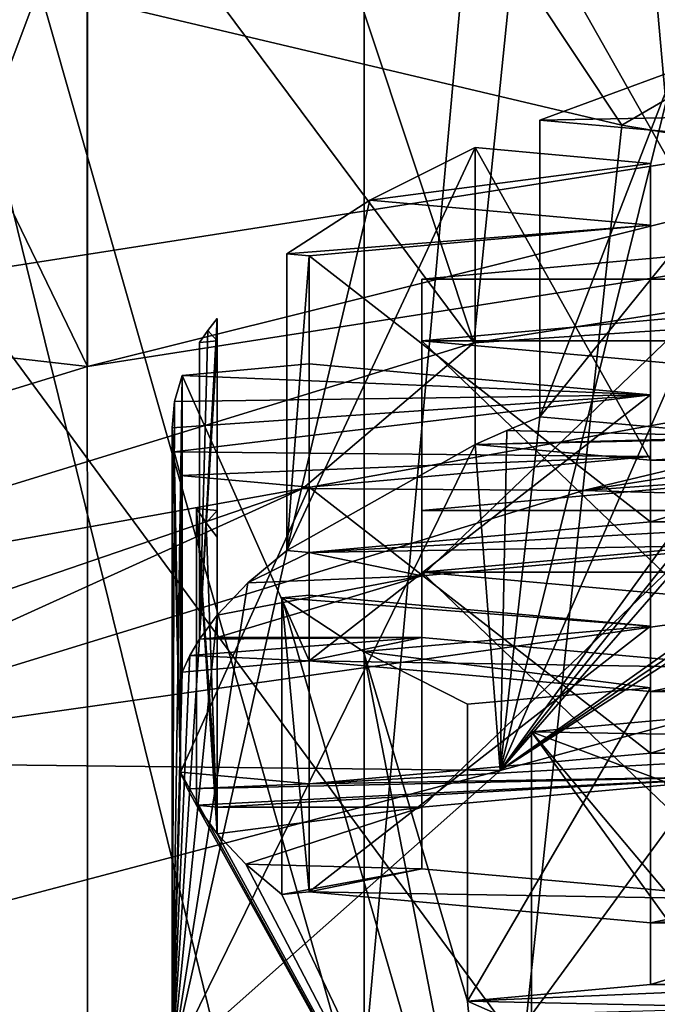
# Model space of a CAD drawing. Units: millimetres. Extents: x -26 to 26, y 0 to 137.
# Drawn here: x -8 to -7, y 85 to 87 of the extents above; entities that cross this region are included whole.
import ezdxf

# ---------------------------------------------------------------- set-up
doc = ezdxf.new("R2010")
doc.units = ezdxf.units.MM
doc.header["$LTSCALE"] = 109.936819
for name, color, linetype in [('1181', 7, 'CONTINUOUS'), ('1185', 7, 'CONTINUOUS'), ('1186', 7, 'CONTINUOUS'), ('1187', 7, 'CONTINUOUS'), ('1191', 7, 'CONTINUOUS'), ('1192', 7, 'CONTINUOUS'), ('1193', 7, 'CONTINUOUS'), ('1197', 7, 'CONTINUOUS'), ('1201', 7, 'CONTINUOUS'), ('1202', 7, 'CONTINUOUS'), ('1203', 7, 'CONTINUOUS'), ('1204', 7, 'CONTINUOUS'), ('1205', 7, 'CONTINUOUS'), ('1206', 7, 'CONTINUOUS'), ('1254', 7, 'CONTINUOUS'), ('1265', 7, 'CONTINUOUS'), ('1278', 7, 'CONTINUOUS'), ('1279', 7, 'CONTINUOUS'), ('1291', 7, 'CONTINUOUS'), ('1303', 7, 'CONTINUOUS'), ('1304', 7, 'CONTINUOUS'), ('1316', 7, 'CONTINUOUS'), ('1329', 7, 'CONTINUOUS'), ('263', 7, 'CONTINUOUS'), ('270', 7, 'CONTINUOUS'), ('282', 7, 'CONTINUOUS'), ('322', 7, 'CONTINUOUS'), ('329', 7, 'CONTINUOUS'), ('330', 7, 'CONTINUOUS'), ('331', 7, 'CONTINUOUS'), ('338', 7, 'CONTINUOUS'), ('339', 7, 'CONTINUOUS'), ('340', 7, 'CONTINUOUS'), ('342', 7, 'CONTINUOUS'), ('343', 7, 'CONTINUOUS'), ('344', 7, 'CONTINUOUS'), ('746', 7, 'CONTINUOUS'), ('747', 7, 'CONTINUOUS'), ('748', 7, 'CONTINUOUS'), ('749', 7, 'CONTINUOUS'), ('750', 7, 'CONTINUOUS'), ('751', 7, 'CONTINUOUS'), ('752', 7, 'CONTINUOUS'), ('753', 7, 'CONTINUOUS'), ('754', 7, 'CONTINUOUS'), ('755', 7, 'CONTINUOUS'), ('756', 7, 'CONTINUOUS'), ('757', 7, 'CONTINUOUS'), ('758', 7, 'CONTINUOUS')]:
    doc.layers.add(name, color=color, linetype=linetype)

msp = doc.modelspace()

# ---------------------------------------------------------------- linework, layer by layer
at = {"layer": '1181', "color": 7, "linetype": 'Continuous'}
for points in [[(-7.1, 85.5379, 97.2785), (-7.1, 85.1033, 97.3474), (-7.4396, 85.5072, 97.0849), (-7.1, 85.5379, 97.2785)], [(-7.1, 85.1033, 97.3474), (-7.4396, 85.0726, 97.1537), (-7.4396, 85.5072, 97.0849), (-7.1, 85.1033, 97.3474)]]:
    msp.add_3dface(points, dxfattribs=at)
at = {"layer": '1185', "color": 7, "linetype": 'Continuous'}
for points in [[(-7.1, 85.4421, 99.4867), (-7.6, 85.397, 99.2016), (-7.1, 85.8767, 99.4179), (-7.1, 85.4421, 99.4867)], [(-7.1, 85.8767, 99.4179), (-7.6, 85.397, 99.2016), (-7.6, 85.8316, 99.1327), (-7.1, 85.8767, 99.4179)]]:
    msp.add_3dface(points, dxfattribs=at)
at = {"layer": '1186', "color": 7, "linetype": 'Continuous'}
for points in [[(-7.6, 85.397, 99.2016), (-7.6, 85.3067, 98.6317), (-7.6, 85.8316, 99.1327), (-7.6, 85.397, 99.2016)], [(-7.6, 85.8316, 99.1327), (-7.6, 85.3067, 98.6317), (-7.6, 85.7413, 98.5628), (-7.6, 85.8316, 99.1327)]]:
    msp.add_3dface(points, dxfattribs=at)
at = {"layer": '1187', "color": 7, "linetype": 'Continuous'}
for points in [[(-7.6, 85.3067, 98.6317), (-7.1, 85.2615, 98.3465), (-7.6, 85.7413, 98.5628), (-7.6, 85.3067, 98.6317)], [(-7.6, 85.7413, 98.5628), (-7.1, 85.2615, 98.3465), (-7.1, 85.6961, 98.2777), (-7.6, 85.7413, 98.5628)]]:
    msp.add_3dface(points, dxfattribs=at)
at = {"layer": '1191', "color": 7, "linetype": 'Continuous'}
for points in [[(-7.1, 85.781, 101.626), (-7.6, 85.7358, 101.3409), (-7.1, 86.2155, 101.5572), (-7.1, 85.781, 101.626)], [(-7.1, 86.2155, 101.5572), (-7.6, 85.7358, 101.3409), (-7.6, 86.1704, 101.2721), (-7.1, 86.2155, 101.5572)]]:
    msp.add_3dface(points, dxfattribs=at)
at = {"layer": '1192', "color": 7, "linetype": 'Continuous'}
for points in [[(-7.6, 85.7358, 101.3409), (-7.6, 85.6455, 100.771), (-7.6, 86.1704, 101.2721), (-7.6, 85.7358, 101.3409)], [(-7.6, 86.1704, 101.2721), (-7.6, 85.6455, 100.771), (-7.6, 86.0801, 100.7022), (-7.6, 86.1704, 101.2721)]]:
    msp.add_3dface(points, dxfattribs=at)
at = {"layer": '1193', "color": 7, "linetype": 'Continuous'}
for points in [[(-7.6, 85.6455, 100.771), (-7.1, 85.6004, 100.4859), (-7.6, 86.0801, 100.7022), (-7.6, 85.6455, 100.771)], [(-7.6, 86.0801, 100.7022), (-7.1, 85.6004, 100.4859), (-7.1, 86.035, 100.417), (-7.6, 86.0801, 100.7022)]]:
    msp.add_3dface(points, dxfattribs=at)
at = {"layer": '1197', "color": 7, "linetype": 'Continuous'}
for points in [[(-7.427, 86.4033, 102.7428), (-7.427, 85.9688, 102.8117), (-7.1, 86.3738, 102.5564), (-7.427, 86.4033, 102.7428)], [(-7.427, 85.9688, 102.8117), (-7.1, 85.9392, 102.6252), (-7.1, 86.3738, 102.5564), (-7.427, 85.9688, 102.8117)]]:
    msp.add_3dface(points, dxfattribs=at)
at = {"layer": '1201', "color": 7, "linetype": 'Continuous'}
for points in [[(-7.9, 85.358, 98.9555), (-7.9, 85.397, 99.2016), (-7.9, 85.8316, 99.1327), (-7.9, 85.358, 98.9555)], [(-7.9, 85.7926, 98.8867), (-7.9, 85.358, 98.9555), (-7.9, 85.8316, 99.1327), (-7.9, 85.7926, 98.8867)]]:
    msp.add_3dface(points, dxfattribs=at)
at = {"layer": '1202', "color": 7, "linetype": 'Continuous'}
for points in [[(-7.9, 85.397, 99.2016), (-7.93, 85.3997, 99.2187), (-7.93, 85.8343, 99.1498), (-7.9, 85.397, 99.2016)], [(-7.9, 85.8316, 99.1327), (-7.9, 85.397, 99.2016), (-7.93, 85.8343, 99.1498), (-7.9, 85.8316, 99.1327)]]:
    msp.add_3dface(points, dxfattribs=at)
at = {"layer": '1203', "color": 7, "linetype": 'Continuous'}
for points in [[(-7.9258, 85.6432, 100.7563), (-7.9, 85.6455, 100.771), (-7.9, 86.0801, 100.7022), (-7.9258, 85.6432, 100.7563)], [(-7.9258, 86.0778, 100.6875), (-7.9258, 85.6432, 100.7563), (-7.9, 86.0801, 100.7022), (-7.9258, 86.0778, 100.6875)]]:
    msp.add_3dface(points, dxfattribs=at)
at = {"layer": '1204', "color": 7, "linetype": 'Continuous'}
for points in [[(-7.9, 85.6455, 100.771), (-7.9, 85.6783, 100.9775), (-7.9, 86.1128, 100.9087), (-7.9, 85.6455, 100.771)], [(-7.9, 86.0801, 100.7022), (-7.9, 85.6455, 100.771), (-7.9, 86.1128, 100.9087), (-7.9, 86.0801, 100.7022)]]:
    msp.add_3dface(points, dxfattribs=at)
at = {"layer": '1205', "color": 7, "linetype": 'Continuous'}
for points in [[(-7.966, 85.0243, 100.0447), (-7.9534, 85.448, 99.5237), (-7.966, 85.9527, 99.8977), (-7.966, 85.0243, 100.0447)], [(-7.966, 85.9527, 99.8977), (-7.9534, 85.448, 99.5237), (-7.9629, 85.9176, 99.6762), (-7.966, 85.9527, 99.8977)], [(-7.9534, 85.448, 99.5237), (-7.9534, 85.8826, 99.4548), (-7.9629, 85.9176, 99.6762), (-7.9534, 85.448, 99.5237)], [(-7.93, 85.3997, 99.2187), (-7.9, 85.358, 98.9555), (-7.93, 85.8343, 99.1498), (-7.93, 85.3997, 99.2187)], [(-7.93, 85.8343, 99.1498), (-7.9, 85.358, 98.9555), (-7.9161, 85.8134, 99.0181), (-7.93, 85.8343, 99.1498)], [(-7.9, 85.358, 98.9555), (-7.9, 85.7926, 98.8867), (-7.9161, 85.8134, 99.0181), (-7.9, 85.358, 98.9555)], [(-7.8053, 85.2691, 98.394), (-7.4855, 84.5981, 97.3536), (-7.8053, 85.7037, 98.3252), (-7.8053, 85.2691, 98.394)], [(-7.8053, 85.7037, 98.3252), (-7.4855, 84.5981, 97.3536), (-7.6856, 85.6249, 97.8283), (-7.8053, 85.7037, 98.3252)], [(-7.4855, 84.5981, 97.3536), (-7.5334, 85.113, 97.4089), (-7.6856, 85.6249, 97.8283), (-7.4855, 84.5981, 97.3536)], [(-7.5334, 85.113, 97.4089), (-7.5334, 85.5476, 97.3401), (-7.6856, 85.6249, 97.8283), (-7.5334, 85.113, 97.4089)], [(-7.4396, 85.0726, 97.1537), (-7.0222, 84.9297, 96.2516), (-7.4396, 85.5072, 97.0849), (-7.4396, 85.0726, 97.1537)], [(-7.4396, 85.5072, 97.0849), (-7.0222, 84.9297, 96.2516), (-7.2453, 85.4347, 96.6273), (-7.4396, 85.5072, 97.0849)], [(-7.966, 85.0243, 100.0447), (-7.4855, 84.5981, 97.3536), (-7.9534, 85.448, 99.5237), (-7.966, 85.0243, 100.0447)], [(-7.4855, 84.5981, 97.3536), (-7.9432, 85.4238, 99.371), (-7.9534, 85.448, 99.5237), (-7.4855, 84.5981, 97.3536)], [(-7.4855, 84.5981, 97.3536), (-7.93, 85.3997, 99.2187), (-7.9432, 85.4238, 99.371), (-7.4855, 84.5981, 97.3536)], [(-7.4855, 84.5981, 97.3536), (-7.9, 85.358, 98.9555), (-7.93, 85.3997, 99.2187), (-7.4855, 84.5981, 97.3536)], [(-7.4855, 84.5981, 97.3536), (-7.8578, 85.3134, 98.6739), (-7.9, 85.358, 98.9555), (-7.4855, 84.5981, 97.3536)], [(-7.4855, 84.5981, 97.3536), (-7.8053, 85.2691, 98.394), (-7.8578, 85.3134, 98.6739), (-7.4855, 84.5981, 97.3536)], [(-7.4855, 84.5981, 97.3536), (-7.4876, 85.0928, 97.2809), (-7.5334, 85.113, 97.4089), (-7.4855, 84.5981, 97.3536)]]:
    msp.add_3dface(points, dxfattribs=at)
at = {"layer": '1206', "color": 7, "linetype": 'Continuous'}
for points in [[(-7.0057, 86.1113, 103.7116), (-7.4855, 85.4505, 102.7359), (-7.0057, 86.5459, 103.6428), (-7.0057, 86.1113, 103.7116)], [(-7.0057, 86.5459, 103.6428), (-7.4855, 85.4505, 102.7359), (-7.2307, 86.4756, 103.1994), (-7.0057, 86.5459, 103.6428)], [(-7.4855, 85.4505, 102.7359), (-7.427, 85.9688, 102.8117), (-7.2307, 86.4756, 103.1994), (-7.4855, 85.4505, 102.7359)], [(-7.427, 85.9688, 102.8117), (-7.427, 86.4033, 102.7428), (-7.2307, 86.4756, 103.1994), (-7.427, 85.9688, 102.8117)], [(-7.5219, 85.9284, 102.557), (-7.7979, 85.7728, 101.5743), (-7.5219, 86.363, 102.4882), (-7.5219, 85.9284, 102.557)], [(-7.5219, 86.363, 102.4882), (-7.7979, 85.7728, 101.5743), (-7.676, 86.2859, 102.0013), (-7.5219, 86.363, 102.4882)], [(-6.1024, 85.8253, 105.102), (-7.4855, 85.4505, 102.7359), (-6.1518, 86.3098, 104.9652), (-6.1024, 85.8253, 105.102)], [(-7.4855, 85.4505, 102.7359), (-6.2378, 86.2932, 104.86), (-6.1518, 86.3098, 104.9652), (-7.4855, 85.4505, 102.7359)], [(-7.4855, 85.4505, 102.7359), (-6.322, 86.2763, 104.7535), (-6.2378, 86.2932, 104.86), (-7.4855, 85.4505, 102.7359)], [(-7.7979, 85.7728, 101.5743), (-7.7979, 86.2074, 101.5055), (-7.676, 86.2859, 102.0013), (-7.7979, 85.7728, 101.5743)], [(-7.4855, 85.4505, 102.7359), (-6.8804, 86.1462, 103.9318), (-6.322, 86.2763, 104.7535), (-7.4855, 85.4505, 102.7359)], [(-7.4855, 85.4505, 102.7359), (-6.944, 86.1288, 103.8222), (-6.8804, 86.1462, 103.9318), (-7.4855, 85.4505, 102.7359)], [(-7.4855, 85.4505, 102.7359), (-7.0057, 86.1113, 103.7116), (-6.944, 86.1288, 103.8222), (-7.4855, 85.4505, 102.7359)], [(-7.9, 85.6783, 100.9775), (-7.9258, 85.6432, 100.7563), (-7.9, 86.1128, 100.9087), (-7.9, 85.6783, 100.9775)], [(-7.9, 86.1128, 100.9087), (-7.9258, 85.6432, 100.7563), (-7.9137, 86.0953, 100.7982), (-7.9, 86.1128, 100.9087)], [(-7.9258, 85.6432, 100.7563), (-7.9258, 86.0778, 100.6875), (-7.9137, 86.0953, 100.7982), (-7.9258, 85.6432, 100.7563)], [(-7.951, 85.5948, 100.4503), (-7.966, 85.0243, 100.0447), (-7.951, 86.0293, 100.3815), (-7.951, 85.5948, 100.4503)], [(-7.951, 86.0293, 100.3815), (-7.966, 85.0243, 100.0447), (-7.9623, 85.991, 100.1397), (-7.951, 86.0293, 100.3815)], [(-7.966, 85.0243, 100.0447), (-7.966, 85.9527, 99.8977), (-7.9623, 85.991, 100.1397), (-7.966, 85.0243, 100.0447)], [(-7.4855, 85.4505, 102.7359), (-7.4755, 85.9487, 102.6848), (-7.427, 85.9688, 102.8117), (-7.4855, 85.4505, 102.7359)], [(-7.4855, 85.4505, 102.7359), (-7.5219, 85.9284, 102.557), (-7.4755, 85.9487, 102.6848), (-7.4855, 85.4505, 102.7359)], [(-7.4855, 85.4505, 102.7359), (-7.966, 85.0243, 100.0447), (-7.5219, 85.9284, 102.557), (-7.4855, 85.4505, 102.7359)], [(-7.966, 85.0243, 100.0447), (-7.7979, 85.7728, 101.5743), (-7.5219, 85.9284, 102.557), (-7.966, 85.0243, 100.0447)], [(-7.966, 85.0243, 100.0447), (-7.8548, 85.7257, 101.2769), (-7.7979, 85.7728, 101.5743), (-7.966, 85.0243, 100.0447)], [(-7.966, 85.0243, 100.0447), (-7.9, 85.6783, 100.9775), (-7.8548, 85.7257, 101.2769), (-7.966, 85.0243, 100.0447)], [(-7.966, 85.0243, 100.0447), (-7.9258, 85.6432, 100.7563), (-7.9, 85.6783, 100.9775), (-7.966, 85.0243, 100.0447)], [(-7.966, 85.0243, 100.0447), (-7.9399, 85.619, 100.6034), (-7.9258, 85.6432, 100.7563), (-7.966, 85.0243, 100.0447)], [(-7.966, 85.0243, 100.0447), (-7.951, 85.5948, 100.4503), (-7.9399, 85.619, 100.6034), (-7.966, 85.0243, 100.0447)]]:
    msp.add_3dface(points, dxfattribs=at)
at = {"layer": '1254', "color": 7, "linetype": 'Continuous'}
for points in [[(-7.427, 86.4033, 102.7428), (-6.6, 86.419, 102.8415), (-7.2307, 86.4756, 103.1994), (-7.427, 86.4033, 102.7428)], [(-7.427, 86.4033, 102.7428), (-7.1, 86.3738, 102.5564), (-6.6, 86.419, 102.8415), (-7.427, 86.4033, 102.7428)]]:
    msp.add_3dface(points, dxfattribs=at)
at = {"layer": '1265', "color": 7, "linetype": 'Continuous'}
for points in [[(-7.265, 86.3398, 102.3417), (-7.5219, 86.363, 102.4882), (-7.676, 86.2859, 102.0013), (-7.265, 86.3398, 102.3417)], [(-7.265, 86.2495, 101.7718), (-7.265, 86.3398, 102.3417), (-7.676, 86.2859, 102.0013), (-7.265, 86.2495, 101.7718)], [(-7.7979, 86.2074, 101.5055), (-7.265, 86.2495, 101.7718), (-7.676, 86.2859, 102.0013), (-7.7979, 86.2074, 101.5055)], [(-7.7979, 86.2074, 101.5055), (-7.765, 86.2044, 101.4867), (-7.265, 86.2495, 101.7718), (-7.7979, 86.2074, 101.5055)]]:
    msp.add_3dface(points, dxfattribs=at)
at = {"layer": '1278', "color": 7, "linetype": 'Continuous'}
for points in [[(-7.1, 86.2155, 101.5572), (-7.6, 86.1704, 101.2721), (-6.6, 86.1704, 101.2721), (-7.1, 86.2155, 101.5572)], [(-7.6, 86.0801, 100.7022), (-6.6, 86.0801, 100.7022), (-6.6, 86.1704, 101.2721), (-7.6, 86.0801, 100.7022)], [(-7.6, 86.1704, 101.2721), (-7.6, 86.0801, 100.7022), (-6.6, 86.1704, 101.2721), (-7.6, 86.1704, 101.2721)], [(-7.6, 86.0801, 100.7022), (-7.1, 86.035, 100.417), (-6.6, 86.0801, 100.7022), (-7.6, 86.0801, 100.7022)]]:
    msp.add_3dface(points, dxfattribs=at)
at = {"layer": '1279', "color": 7, "linetype": 'Continuous'}
for points in [[(-7.9, 86.0801, 100.7022), (-7.9, 86.1128, 100.9087), (-7.9137, 86.0953, 100.7982), (-7.9, 86.0801, 100.7022)], [(-7.9258, 86.0778, 100.6875), (-7.9, 86.0801, 100.7022), (-7.9137, 86.0953, 100.7982), (-7.9258, 86.0778, 100.6875)]]:
    msp.add_3dface(points, dxfattribs=at)
at = {"layer": '1291', "color": 7, "linetype": 'Continuous'}
for points in [[(-7.765, 86.0461, 100.4875), (-7.951, 86.0293, 100.3815), (-7.265, 86.001, 100.2024), (-7.765, 86.0461, 100.4875)], [(-7.265, 86.001, 100.2024), (-7.951, 86.0293, 100.3815), (-7.9623, 85.991, 100.1397), (-7.265, 86.001, 100.2024)], [(-7.265, 86.001, 100.2024), (-7.966, 85.9527, 99.8977), (-7.9629, 85.9176, 99.6762), (-7.265, 86.001, 100.2024)], [(-7.966, 85.9527, 99.8977), (-7.265, 86.001, 100.2024), (-7.9623, 85.991, 100.1397), (-7.966, 85.9527, 99.8977)], [(-7.265, 85.9107, 99.6325), (-7.265, 86.001, 100.2024), (-7.9629, 85.9176, 99.6762), (-7.265, 85.9107, 99.6325)], [(-7.9534, 85.8826, 99.4548), (-7.265, 85.9107, 99.6325), (-7.9629, 85.9176, 99.6762), (-7.9534, 85.8826, 99.4548)], [(-7.9534, 85.8826, 99.4548), (-7.765, 85.8655, 99.3474), (-7.265, 85.9107, 99.6325), (-7.9534, 85.8826, 99.4548)]]:
    msp.add_3dface(points, dxfattribs=at)
at = {"layer": '1303', "color": 7, "linetype": 'Continuous'}
for points in [[(-7.1, 85.8767, 99.4179), (-7.6, 85.8316, 99.1327), (-6.6, 85.8316, 99.1327), (-7.1, 85.8767, 99.4179)], [(-7.6, 85.7413, 98.5628), (-6.6, 85.7413, 98.5628), (-6.6, 85.8316, 99.1327), (-7.6, 85.7413, 98.5628)], [(-7.6, 85.8316, 99.1327), (-7.6, 85.7413, 98.5628), (-6.6, 85.8316, 99.1327), (-7.6, 85.8316, 99.1327)], [(-7.6, 85.7413, 98.5628), (-7.1, 85.6961, 98.2777), (-6.6, 85.7413, 98.5628), (-7.6, 85.7413, 98.5628)]]:
    msp.add_3dface(points, dxfattribs=at)
at = {"layer": '1304', "color": 7, "linetype": 'Continuous'}
for points in [[(-7.9, 85.8316, 99.1327), (-7.93, 85.8343, 99.1498), (-7.9161, 85.8134, 99.0181), (-7.9, 85.8316, 99.1327)], [(-7.9, 85.7926, 98.8867), (-7.9, 85.8316, 99.1327), (-7.9161, 85.8134, 99.0181), (-7.9, 85.7926, 98.8867)]]:
    msp.add_3dface(points, dxfattribs=at)
at = {"layer": '1316', "color": 7, "linetype": 'Continuous'}
for points in [[(-7.765, 85.7073, 98.3482), (-7.8053, 85.7037, 98.3252), (-7.265, 85.6621, 98.0631), (-7.765, 85.7073, 98.3482)], [(-7.265, 85.6621, 98.0631), (-7.8053, 85.7037, 98.3252), (-7.6856, 85.6249, 97.8283), (-7.265, 85.6621, 98.0631)], [(-7.265, 85.5719, 97.4932), (-7.265, 85.6621, 98.0631), (-7.6856, 85.6249, 97.8283), (-7.265, 85.5719, 97.4932)], [(-7.5334, 85.5476, 97.3401), (-7.265, 85.5719, 97.4932), (-7.6856, 85.6249, 97.8283), (-7.5334, 85.5476, 97.3401)]]:
    msp.add_3dface(points, dxfattribs=at)
at = {"layer": '1329', "color": 7, "linetype": 'Continuous'}
for points in [[(-7.1, 85.5379, 97.2785), (-7.4396, 85.5072, 97.0849), (-6.6, 85.4927, 96.9934), (-7.1, 85.5379, 97.2785)], [(-6.6, 85.4927, 96.9934), (-7.4396, 85.5072, 97.0849), (-7.2453, 85.4347, 96.6273), (-6.6, 85.4927, 96.9934)]]:
    msp.add_3dface(points, dxfattribs=at)
at = {"layer": '263', "linetype": 'Continuous'}
for points in [[(-4.1471, 51.5, -23.9828), (-7.6844, 5, -23.9409), (-7.6843, 91.4107, -23.9409), (-4.1471, 51.5, -23.9828)], [(0, 91.4153, -24), (-4.1471, 51.5, -23.9828), (-7.6843, 91.4107, -23.9409), (0, 91.4153, -24)]]:
    msp.add_3dface(points, dxfattribs=at)
at = {"layer": '270', "linetype": 'Continuous'}
for points in [[(-8.7783, 89.0641, 90.5378), (-10.7353, 89.501, 93.0525), (-3.3324, 79.444, 30.2218), (-8.7783, 89.0641, 90.5378)], [(-3.3324, 79.444, 30.2218), (-10.7353, 89.501, 93.0525), (-10.0031, 79.5321, 30.2095), (-3.3324, 79.444, 30.2218)], [(-6.2254, 88.7186, 88.6019), (-8.7783, 89.0641, 90.5378), (-3.3324, 79.444, 30.2218), (-6.2254, 88.7186, 88.6019)]]:
    msp.add_3dface(points, dxfattribs=at)
at = {"layer": '282', "linetype": 'Continuous'}
for points in [[(-7.6844, 5, -23.9409), (-11.3459, 5, -23.3093), (-10.1297, 91.4353, -23.6507), (-7.6844, 5, -23.9409)], [(-7.6843, 91.4107, -23.9409), (-7.6844, 5, -23.9409), (-10.1297, 91.4353, -23.6507), (-7.6843, 91.4107, -23.9409)]]:
    msp.add_3dface(points, dxfattribs=at)
at = {"layer": '322', "color": 7, "linetype": 'Continuous'}
for points in [[(-6.3187, 86.4836, 108.619), (-8.6969, 86.1115, 106.2699), (-8.09, 86.0426, 105.8348), (-6.3187, 86.4836, 108.619)], [(-5.8781, 86.3886, 108.0195), (-6.3187, 86.4836, 108.619), (-8.09, 86.0426, 105.8348), (-5.8781, 86.3886, 108.0195)], [(-8.09, 86.0426, 105.8348), (-8.6969, 86.1115, 106.2699), (-9.5106, 85.6064, 103.081), (-8.09, 86.0426, 105.8348)]]:
    msp.add_3dface(points, dxfattribs=at)
at = {"layer": '329', "color": 7, "linetype": 'Continuous'}
for points in [[(-5.8777, 89.7591, 107.486), (-5.8781, 86.3886, 108.0195), (-8.09, 89.413, 105.301), (-5.8777, 89.7591, 107.486)], [(-8.09, 89.413, 105.301), (-8.09, 86.0426, 105.8348), (-9.5105, 88.9769, 102.5476), (-8.09, 89.413, 105.301)], [(-5.8781, 86.3886, 108.0195), (-8.09, 86.0426, 105.8348), (-8.09, 89.413, 105.301), (-5.8781, 86.3886, 108.0195)], [(-8.09, 86.0426, 105.8348), (-9.5106, 85.6064, 103.081), (-9.5105, 88.9769, 102.5476), (-8.09, 86.0426, 105.8348)], [(-9.5107, 88.0101, 96.4435), (-9.5106, 84.6397, 96.9772), (-8.0905, 87.574, 93.6902), (-9.5107, 88.0101, 96.4435)], [(-9.5106, 84.6397, 96.9772), (-8.09, 84.2035, 94.2234), (-8.0905, 87.574, 93.6902), (-9.5106, 84.6397, 96.9772)], [(-8.0905, 87.574, 93.6902), (-8.09, 84.2035, 94.2234), (-5.8781, 87.2279, 91.5049), (-8.0905, 87.574, 93.6902)], [(-8.09, 84.2035, 94.2234), (-5.8781, 83.8575, 92.0387), (-5.8781, 87.2279, 91.5049), (-8.09, 84.2035, 94.2234)]]:
    msp.add_3dface(points, dxfattribs=at)
at = {"layer": '330', "color": 7, "linetype": 'Continuous'}
for points in [[(-7.7403, 87.2704, 108.9733), (-6.3187, 86.4836, 108.619), (-4.7958, 87.5566, 110.7808), (-7.7403, 87.2704, 108.9733)], [(-10.0387, 86.8643, 106.4098), (-8.6969, 86.1115, 106.2699), (-7.7403, 87.2704, 108.9733), (-10.0387, 86.8643, 106.4098)], [(-8.6969, 86.1115, 106.2699), (-6.3187, 86.4836, 108.619), (-7.7403, 87.2704, 108.9733), (-8.6969, 86.1115, 106.2699)]]:
    msp.add_3dface(points, dxfattribs=at)
at = {"layer": '331', "color": 7, "linetype": 'Continuous'}
for points in [[(-9.7081, 92.415, 91.7328), (-7.7403, 84.4014, 90.8591), (-10.0387, 84.8074, 93.4226), (-9.7081, 92.415, 91.7328)], [(-9.7081, 92.415, 91.7328), (-7.0535, 91.9997, 89.1108), (-7.7403, 84.4014, 90.8591), (-9.7081, 92.415, 91.7328)], [(-7.7403, 84.4014, 90.8591), (-7.0535, 91.9997, 89.1108), (-4.7958, 87.353, 88.5388), (-7.7403, 84.4014, 90.8591)], [(-4.7958, 84.1151, 89.0516), (-7.7403, 84.4014, 90.8591), (-4.7958, 87.353, 88.5388), (-4.7958, 84.1151, 89.0516)]]:
    msp.add_3dface(points, dxfattribs=at)
at = {"layer": '338', "color": 8, "linetype": 'Continuous', "true_color": 0x646f7d}
for points in [[(-5.3505, 86.1758, 107.3149), (-7.3634, 85.8607, 105.3259), (-3.9827, 86.1035, 106.8587), (-5.3505, 86.1758, 107.3149)], [(-3.9827, 86.1035, 106.8587), (-7.3634, 85.8607, 105.3259), (-6.1024, 85.8253, 105.102), (-3.9827, 86.1035, 106.8587)], [(-7.3634, 85.8607, 105.3259), (-8.6557, 85.4636, 102.8188), (-6.1024, 85.8253, 105.102), (-7.3634, 85.8607, 105.3259)], [(-6.1024, 85.8253, 105.102), (-8.6557, 85.4636, 102.8188), (-7.4855, 85.4505, 102.7359), (-6.1024, 85.8253, 105.102)], [(-8.6557, 85.4636, 102.8188), (-9.1, 85.0243, 100.0447), (-7.4855, 85.4505, 102.7359), (-8.6557, 85.4636, 102.8188)], [(-9.1, 85.0243, 100.0447), (-7.966, 85.0243, 100.0447), (-7.4855, 85.4505, 102.7359), (-9.1, 85.0243, 100.0447)]]:
    msp.add_3dface(points, dxfattribs=at)
at = {"layer": '339', "color": 8, "linetype": 'Continuous', "true_color": 0x646f7d}
for points in [[(-7.307, 88.196, 105.3672), (-5.4664, 86.3988, 107.4447), (-6.2508, 88.3732, 106.4862), (-7.307, 88.196, 105.3672)], [(-8.1605, 87.9938, 104.0906), (-7.5239, 86.077, 105.4126), (-7.307, 88.196, 105.3672), (-8.1605, 87.9938, 104.0906)], [(-7.5239, 86.077, 105.4126), (-5.4664, 86.3988, 107.4447), (-7.307, 88.196, 105.3672), (-7.5239, 86.077, 105.4126)], [(-8.7876, 87.7722, 102.6918), (-7.5239, 86.077, 105.4126), (-8.1605, 87.9938, 104.0906), (-8.7876, 87.7722, 102.6918)], [(-8.8448, 85.6714, 102.8519), (-7.5239, 86.077, 105.4126), (-8.7876, 87.7722, 102.6918), (-8.8448, 85.6714, 102.8519)]]:
    msp.add_3dface(points, dxfattribs=at)
at = {"layer": '340', "color": 8, "linetype": 'Continuous', "true_color": 0x646f7d}
for points in [[(-8.1605, 86.5982, 95.2793), (-8.8448, 84.7723, 97.175), (-8.7876, 86.8197, 96.6781), (-8.1605, 86.5982, 95.2793)], [(-7.5239, 84.3667, 94.6144), (-8.8448, 84.7723, 97.175), (-8.1605, 86.5982, 95.2793), (-7.5239, 84.3667, 94.6144)], [(-7.307, 86.396, 94.0027), (-7.5239, 84.3667, 94.6144), (-8.1605, 86.5982, 95.2793), (-7.307, 86.396, 94.0027)], [(-6.2508, 86.2188, 92.8837), (-7.5239, 84.3667, 94.6144), (-7.307, 86.396, 94.0027), (-6.2508, 86.2188, 92.8837)], [(-5.4664, 84.0448, 92.5822), (-7.5239, 84.3667, 94.6144), (-6.2508, 86.2188, 92.8837), (-5.4664, 84.0448, 92.5822)]]:
    msp.add_3dface(points, dxfattribs=at)
at = {"layer": '342', "color": 8, "linetype": 'Continuous', "true_color": 0x646f7d}
for points in [[(-5.4664, 86.3988, 107.4447), (-7.5239, 86.077, 105.4126), (-6.0518, 86.1747, 106.9338), (-5.4664, 86.3988, 107.4447)], [(-7.3634, 85.8607, 105.3259), (-6.0518, 86.1747, 106.9338), (-7.7744, 85.8637, 104.9704), (-7.3634, 85.8607, 105.3259)], [(-6.0518, 86.1747, 106.9338), (-7.5239, 86.077, 105.4126), (-7.7744, 85.8637, 104.9704), (-6.0518, 86.1747, 106.9338)], [(-7.3634, 85.8607, 105.3259), (-5.3505, 86.1758, 107.3149), (-6.0518, 86.1747, 106.9338), (-7.3634, 85.8607, 105.3259)], [(-7.5239, 86.077, 105.4126), (-8.8448, 85.6714, 102.8519), (-7.7744, 85.8637, 104.9704), (-7.5239, 86.077, 105.4126)], [(-8.6557, 85.4636, 102.8188), (-7.7744, 85.8637, 104.9704), (-8.8671, 85.4894, 102.6071), (-8.6557, 85.4636, 102.8188)], [(-7.7744, 85.8637, 104.9704), (-8.8448, 85.6714, 102.8519), (-8.8671, 85.4894, 102.6071), (-7.7744, 85.8637, 104.9704)], [(-8.6557, 85.4636, 102.8188), (-7.3634, 85.8607, 105.3259), (-7.7744, 85.8637, 104.9704), (-8.6557, 85.4636, 102.8188)]]:
    msp.add_3dface(points, dxfattribs=at)
at = {"layer": '343', "color": 8, "linetype": 'Continuous', "true_color": 0x646f7d}
for points in [[(-8.0905, 87.574, 93.6902), (-7.307, 86.396, 94.0027), (-8.1605, 86.5982, 95.2793), (-8.0905, 87.574, 93.6902)], [(-8.0905, 87.574, 93.6902), (-5.8781, 87.2279, 91.5049), (-7.307, 86.396, 94.0027), (-8.0905, 87.574, 93.6902)], [(-5.8781, 87.2279, 91.5049), (-6.2508, 86.2188, 92.8837), (-7.307, 86.396, 94.0027), (-5.8781, 87.2279, 91.5049)]]:
    msp.add_3dface(points, dxfattribs=at)
at = {"layer": '344', "color": 7, "linetype": 'Continuous'}
for points in [[(-7.427, 85.9688, 102.8117), (-7.4755, 85.9487, 102.6848), (-7.1, 85.9392, 102.6252), (-7.427, 85.9688, 102.8117)], [(-7.5219, 85.9284, 102.557), (-7.265, 85.9052, 102.4106), (-6.465, 85.9504, 102.6957), (-7.5219, 85.9284, 102.557)], [(-7.1, 85.9392, 102.6252), (-7.5219, 85.9284, 102.557), (-6.465, 85.9504, 102.6957), (-7.1, 85.9392, 102.6252)], [(-7.4755, 85.9487, 102.6848), (-7.5219, 85.9284, 102.557), (-7.1, 85.9392, 102.6252), (-7.4755, 85.9487, 102.6848)], [(-6.465, 85.9504, 102.6957), (-7.265, 85.9052, 102.4106), (-6.965, 85.9052, 102.4106), (-6.465, 85.9504, 102.6957)], [(-7.265, 85.9052, 102.4106), (-7.265, 85.815, 101.8407), (-6.965, 85.9052, 102.4106), (-7.265, 85.9052, 102.4106)], [(-6.965, 85.9052, 102.4106), (-7.265, 85.815, 101.8407), (-6.965, 85.815, 101.8407), (-6.965, 85.9052, 102.4106)], [(-7.265, 85.815, 101.8407), (-7.765, 85.7698, 101.5555), (-6.965, 85.815, 101.8407), (-7.265, 85.815, 101.8407)], [(-6.965, 85.815, 101.8407), (-7.765, 85.7698, 101.5555), (-7.1, 85.781, 101.626), (-6.965, 85.815, 101.8407)], [(-7.7979, 85.7728, 101.5743), (-7.8548, 85.7257, 101.2769), (-7.765, 85.7698, 101.5555), (-7.7979, 85.7728, 101.5743)], [(-7.1, 85.781, 101.626), (-7.765, 85.7698, 101.5555), (-7.6, 85.7358, 101.3409), (-7.1, 85.781, 101.626)], [(-7.765, 85.7698, 101.5555), (-7.8548, 85.7257, 101.2769), (-7.6, 85.7358, 101.3409), (-7.765, 85.7698, 101.5555)], [(-7.9, 85.6783, 100.9775), (-7.9, 85.6455, 100.771), (-7.6, 85.7358, 101.3409), (-7.9, 85.6783, 100.9775)], [(-7.6, 85.7358, 101.3409), (-7.9, 85.6455, 100.771), (-7.6, 85.6455, 100.771), (-7.6, 85.7358, 101.3409)], [(-7.8548, 85.7257, 101.2769), (-7.9, 85.6783, 100.9775), (-7.6, 85.7358, 101.3409), (-7.8548, 85.7257, 101.2769)], [(-7.9399, 85.619, 100.6034), (-7.765, 85.6115, 100.5564), (-7.6, 85.6455, 100.771), (-7.9399, 85.619, 100.6034)], [(-7.9258, 85.6432, 100.7563), (-7.9399, 85.619, 100.6034), (-7.6, 85.6455, 100.771), (-7.9258, 85.6432, 100.7563)], [(-7.9, 85.6455, 100.771), (-7.9258, 85.6432, 100.7563), (-7.6, 85.6455, 100.771), (-7.9, 85.6455, 100.771)], [(-7.6, 85.6455, 100.771), (-7.765, 85.6115, 100.5564), (-7.1, 85.6004, 100.4859), (-7.6, 85.6455, 100.771)], [(-7.951, 85.5948, 100.4503), (-7.765, 85.6115, 100.5564), (-7.9399, 85.619, 100.6034), (-7.951, 85.5948, 100.4503)], [(-7.765, 85.6115, 100.5564), (-7.265, 85.5664, 100.2712), (-7.1, 85.6004, 100.4859), (-7.765, 85.6115, 100.5564)], [(-6.465, 85.6115, 100.5564), (-7.265, 85.5664, 100.2712), (-6.965, 85.5664, 100.2712), (-6.465, 85.6115, 100.5564)], [(-7.265, 85.5664, 100.2712), (-6.465, 85.6115, 100.5564), (-7.1, 85.6004, 100.4859), (-7.265, 85.5664, 100.2712)], [(-7.265, 85.5664, 100.2712), (-7.265, 85.4761, 99.7013), (-6.965, 85.5664, 100.2712), (-7.265, 85.5664, 100.2712)], [(-6.965, 85.5664, 100.2712), (-7.265, 85.4761, 99.7013), (-6.965, 85.4761, 99.7013), (-6.965, 85.5664, 100.2712)], [(-7.265, 85.4761, 99.7013), (-7.765, 85.431, 99.4162), (-6.965, 85.4761, 99.7013), (-7.265, 85.4761, 99.7013)], [(-6.965, 85.4761, 99.7013), (-7.765, 85.431, 99.4162), (-7.1, 85.4421, 99.4867), (-6.965, 85.4761, 99.7013)], [(-7.9534, 85.448, 99.5237), (-7.9432, 85.4238, 99.371), (-7.765, 85.431, 99.4162), (-7.9534, 85.448, 99.5237)], [(-7.9432, 85.4238, 99.371), (-7.93, 85.3997, 99.2187), (-7.1, 85.4421, 99.4867), (-7.9432, 85.4238, 99.371)], [(-7.765, 85.431, 99.4162), (-7.9432, 85.4238, 99.371), (-7.1, 85.4421, 99.4867), (-7.765, 85.431, 99.4162)], [(-7.93, 85.3997, 99.2187), (-7.9, 85.397, 99.2016), (-7.1, 85.4421, 99.4867), (-7.93, 85.3997, 99.2187)], [(-7.1, 85.4421, 99.4867), (-7.9, 85.397, 99.2016), (-7.6, 85.397, 99.2016), (-7.1, 85.4421, 99.4867)], [(-7.9, 85.358, 98.9555), (-7.8578, 85.3134, 98.6739), (-7.6, 85.397, 99.2016), (-7.9, 85.358, 98.9555)], [(-7.9, 85.397, 99.2016), (-7.9, 85.358, 98.9555), (-7.6, 85.397, 99.2016), (-7.9, 85.397, 99.2016)], [(-7.6, 85.397, 99.2016), (-7.8578, 85.3134, 98.6739), (-7.6, 85.3067, 98.6317), (-7.6, 85.397, 99.2016)], [(-7.8578, 85.3134, 98.6739), (-7.8053, 85.2691, 98.394), (-7.6, 85.3067, 98.6317), (-7.8578, 85.3134, 98.6739)], [(-7.8053, 85.2691, 98.394), (-7.765, 85.2727, 98.417), (-7.6, 85.3067, 98.6317), (-7.8053, 85.2691, 98.394)], [(-7.6, 85.3067, 98.6317), (-7.765, 85.2727, 98.417), (-7.1, 85.2615, 98.3465), (-7.6, 85.3067, 98.6317)], [(-7.765, 85.2727, 98.417), (-7.265, 85.2276, 98.1319), (-7.1, 85.2615, 98.3465), (-7.765, 85.2727, 98.417)], [(-6.465, 85.2727, 98.417), (-7.265, 85.2276, 98.1319), (-6.965, 85.2276, 98.1319), (-6.465, 85.2727, 98.417)], [(-7.265, 85.2276, 98.1319), (-6.465, 85.2727, 98.417), (-7.1, 85.2615, 98.3465), (-7.265, 85.2276, 98.1319)], [(-7.265, 85.2276, 98.1319), (-7.265, 85.1373, 97.562), (-6.965, 85.2276, 98.1319), (-7.265, 85.2276, 98.1319)], [(-6.965, 85.2276, 98.1319), (-7.265, 85.1373, 97.562), (-6.965, 85.1373, 97.562), (-6.965, 85.2276, 98.1319)], [(-7.5334, 85.113, 97.4089), (-7.1, 85.1033, 97.3474), (-6.965, 85.1373, 97.562), (-7.5334, 85.113, 97.4089)], [(-7.265, 85.1373, 97.562), (-7.5334, 85.113, 97.4089), (-6.965, 85.1373, 97.562), (-7.265, 85.1373, 97.562)], [(-7.4876, 85.0928, 97.2809), (-7.1, 85.1033, 97.3474), (-7.5334, 85.113, 97.4089), (-7.4876, 85.0928, 97.2809)]]:
    msp.add_3dface(points, dxfattribs=at)
at = {"layer": '746', "color": 7, "linetype": 'Continuous'}
for points in [[(-7.765, 85.7073, 98.3482), (-7.765, 85.2727, 98.417), (-7.8053, 85.7037, 98.3252), (-7.765, 85.7073, 98.3482)], [(-7.765, 85.2727, 98.417), (-7.8053, 85.2691, 98.394), (-7.8053, 85.7037, 98.3252), (-7.765, 85.2727, 98.417)]]:
    msp.add_3dface(points, dxfattribs=at)
at = {"layer": '747', "color": 7, "linetype": 'Continuous'}
for points in [[(-7.5334, 85.113, 97.4089), (-7.265, 85.1373, 97.562), (-7.265, 85.5719, 97.4932), (-7.5334, 85.113, 97.4089)], [(-7.5334, 85.5476, 97.3401), (-7.5334, 85.113, 97.4089), (-7.265, 85.5719, 97.4932), (-7.5334, 85.5476, 97.3401)]]:
    msp.add_3dface(points, dxfattribs=at)
at = {"layer": '748', "color": 7, "linetype": 'Continuous'}
for points in [[(-7.265, 85.5719, 97.4932), (-7.265, 85.2276, 98.1319), (-7.265, 85.6621, 98.0631), (-7.265, 85.5719, 97.4932)], [(-7.265, 85.1373, 97.562), (-7.265, 85.2276, 98.1319), (-7.265, 85.5719, 97.4932), (-7.265, 85.1373, 97.562)]]:
    msp.add_3dface(points, dxfattribs=at)
at = {"layer": '749', "color": 7, "linetype": 'Continuous'}
for points in [[(-7.765, 85.2727, 98.417), (-7.765, 85.7073, 98.3482), (-7.265, 85.6621, 98.0631), (-7.765, 85.2727, 98.417)], [(-7.265, 85.2276, 98.1319), (-7.765, 85.2727, 98.417), (-7.265, 85.6621, 98.0631), (-7.265, 85.2276, 98.1319)]]:
    msp.add_3dface(points, dxfattribs=at)
at = {"layer": '750', "color": 7, "linetype": 'Continuous'}
for points in [[(-7.765, 86.0461, 100.4875), (-7.765, 85.6115, 100.5564), (-7.951, 86.0293, 100.3815), (-7.765, 86.0461, 100.4875)], [(-7.765, 85.6115, 100.5564), (-7.951, 85.5948, 100.4503), (-7.951, 86.0293, 100.3815), (-7.765, 85.6115, 100.5564)]]:
    msp.add_3dface(points, dxfattribs=at)
at = {"layer": '751', "color": 7, "linetype": 'Continuous'}
for points in [[(-7.9534, 85.8826, 99.4548), (-7.9534, 85.448, 99.5237), (-7.765, 85.8655, 99.3474), (-7.9534, 85.8826, 99.4548)], [(-7.9534, 85.448, 99.5237), (-7.765, 85.431, 99.4162), (-7.765, 85.8655, 99.3474), (-7.9534, 85.448, 99.5237)]]:
    msp.add_3dface(points, dxfattribs=at)
at = {"layer": '752', "color": 7, "linetype": 'Continuous'}
for points in [[(-7.765, 85.8655, 99.3474), (-7.265, 85.4761, 99.7013), (-7.265, 85.9107, 99.6325), (-7.765, 85.8655, 99.3474)], [(-7.765, 85.431, 99.4162), (-7.265, 85.4761, 99.7013), (-7.765, 85.8655, 99.3474), (-7.765, 85.431, 99.4162)]]:
    msp.add_3dface(points, dxfattribs=at)
at = {"layer": '753', "color": 7, "linetype": 'Continuous'}
for points in [[(-7.265, 85.9107, 99.6325), (-7.265, 85.5664, 100.2712), (-7.265, 86.001, 100.2024), (-7.265, 85.9107, 99.6325)], [(-7.265, 85.4761, 99.7013), (-7.265, 85.5664, 100.2712), (-7.265, 85.9107, 99.6325), (-7.265, 85.4761, 99.7013)]]:
    msp.add_3dface(points, dxfattribs=at)
at = {"layer": '754', "color": 7, "linetype": 'Continuous'}
for points in [[(-7.765, 85.6115, 100.5564), (-7.765, 86.0461, 100.4875), (-7.265, 86.001, 100.2024), (-7.765, 85.6115, 100.5564)], [(-7.265, 85.5664, 100.2712), (-7.765, 85.6115, 100.5564), (-7.265, 86.001, 100.2024), (-7.265, 85.5664, 100.2712)]]:
    msp.add_3dface(points, dxfattribs=at)
at = {"layer": '755', "color": 7, "linetype": 'Continuous'}
for points in [[(-7.7979, 86.2074, 101.5055), (-7.7979, 85.7728, 101.5743), (-7.765, 86.2044, 101.4867), (-7.7979, 86.2074, 101.5055)], [(-7.7979, 85.7728, 101.5743), (-7.765, 85.7698, 101.5555), (-7.765, 86.2044, 101.4867), (-7.7979, 85.7728, 101.5743)]]:
    msp.add_3dface(points, dxfattribs=at)
at = {"layer": '756', "color": 7, "linetype": 'Continuous'}
for points in [[(-7.765, 86.2044, 101.4867), (-7.265, 85.815, 101.8407), (-7.265, 86.2495, 101.7718), (-7.765, 86.2044, 101.4867)], [(-7.765, 85.7698, 101.5555), (-7.265, 85.815, 101.8407), (-7.765, 86.2044, 101.4867), (-7.765, 85.7698, 101.5555)]]:
    msp.add_3dface(points, dxfattribs=at)
at = {"layer": '757', "color": 7, "linetype": 'Continuous'}
for points in [[(-7.265, 86.2495, 101.7718), (-7.265, 85.9052, 102.4106), (-7.265, 86.3398, 102.3417), (-7.265, 86.2495, 101.7718)], [(-7.265, 85.815, 101.8407), (-7.265, 85.9052, 102.4106), (-7.265, 86.2495, 101.7718), (-7.265, 85.815, 101.8407)]]:
    msp.add_3dface(points, dxfattribs=at)
at = {"layer": '758', "color": 7, "linetype": 'Continuous'}
for points in [[(-7.265, 85.9052, 102.4106), (-7.5219, 85.9284, 102.557), (-7.5219, 86.363, 102.4882), (-7.265, 85.9052, 102.4106)], [(-7.265, 86.3398, 102.3417), (-7.265, 85.9052, 102.4106), (-7.5219, 86.363, 102.4882), (-7.265, 86.3398, 102.3417)]]:
    msp.add_3dface(points, dxfattribs=at)

doc.saveas('drawing.dxf')
